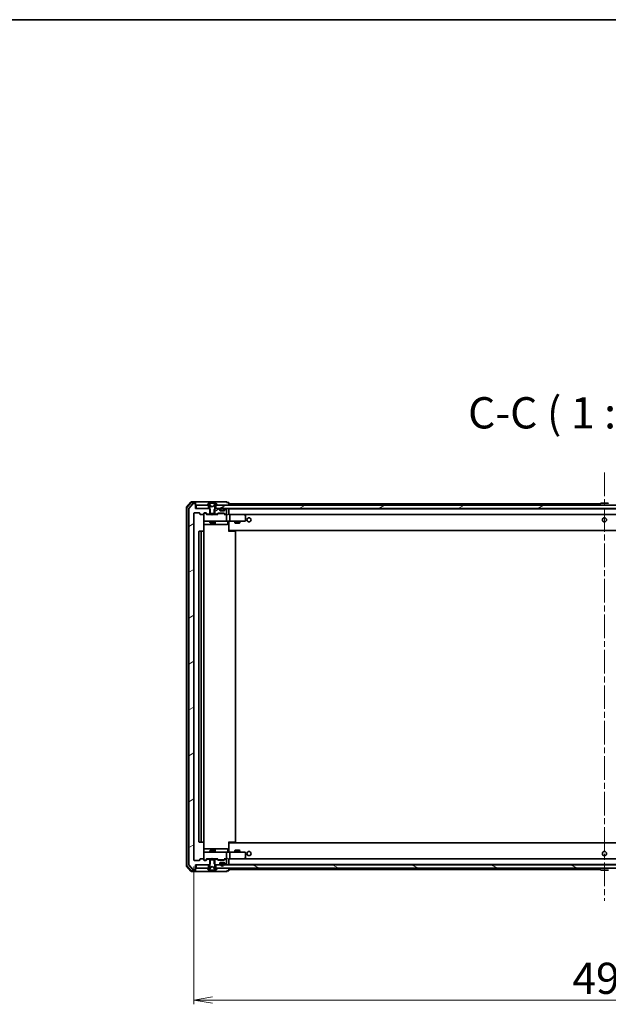
# Model space of a CAD drawing. Units: millimetres. Extents: x 36 to 11240, y 20 to 2128.
# Drawn here: x 3232 to 3585, y 1537 to 2128 of the extents above; entities that cross this region are included whole.
import ezdxf

# ---------------------------------------------------------------- set-up
doc = ezdxf.new("R2010")
doc.units = ezdxf.units.MM
doc.header["$LTSCALE"] = 2.5
doc.linetypes.add('CHAIN', pattern=[0.3543, 0.2362, -0.0295, 0.0591, -0.0295])
doc.layers.get('Defpoints').update_dxf_attribs({"lineweight": 25})
for name, color, linetype, lineweight in [('Border (ISO)', 7, 'Continuous', 35), ('Centerline (ISO)', 131, 'Continuous', 18), ('Dimension (ISO)', 7, 'Continuous', 18), ('Hatch (ISO)', 1, 'Continuous', 18), ('Symbol (ISO)', 7, 'Continuous', 18), ('Visible (ISO)', 7, 'Continuous', 35)]:
    doc.layers.add(name, color=color, linetype=linetype, lineweight=lineweight)
doc.styles.add('Note Text (TK)', font='MS PGothic.ttf')
doc.dimstyles.new('Default - Method 1b (TK)', dxfattribs={"dimscale": 2.5, "dimtxt": 2.5, "dimasz": 2.5, "dimexe": 1, "dimexo": 1.5, "dimgap": 1, "dimtad": 1, "dimdsep": 46, "dimtxsty": 'Note Text (TK)', "dimblk": 'OPEN', "dimcen": 0.09, "dimdle": 5, "dimclrd": 100, "dimclre": 100, "dimclrt": 7, "dimadec": 1, "dimazin": 1, "dimtfac": 1, "dimtmove": 0, "dimatfit": 3, "dimldrblk": 'OPEN', "dimfxl": 1, "dimtolj": 1, "dimlwd": -1, "dimlwe": -1, "dimarcsym": 0})
pattern_1 = [(30, (915, -40), (-11.90626, 20.62223), [])]

# ---------------------------------------------------------------- blocks, each defined once
blk = doc.blocks.new('Borders tk図枠')
at = {"layer": 'Border (ISO)'}
blk.add_line((14.5, 289), (405.5, 289), dxfattribs=at)
blk = doc.blocks.new('_Open')
at = {"color": 0, "linetype": 'ByBlock', "lineweight": -2}
for p, q in [((-1, 0.167), (0, 0)), ((-1, -0.167), (0, 0)), ((0, 0), (-1, 0))]:
    blk.add_line(p, q, dxfattribs=at)
blk = doc.blocks.new('*D42')
at = {"layer": 'Defpoints', "color": 0}
for p in [(3336.6, 1623.83), (3828.6, 1623.83), (3828.6, 1539.93)]:
    blk.add_point(p, dxfattribs=at)
at = {"layer": 'Dimension (ISO)', "color": 100}
for p, q in [((3336.6, 1620.08), (3336.6, 1537.43)), ((3828.6, 1620.08), (3828.6, 1537.43)), ((3347.85, 1539.93), (3817.35, 1539.93))]:
    blk.add_line(p, q, dxfattribs=at)
at = {"layer": 'Dimension (ISO)', "color": 100, "xscale": 11.25, "yscale": 11.25, "zscale": 11.25, "rotation": 180}
blk.add_blockref('_Open', (3336.6, 1539.93), dxfattribs=at)
at = {"layer": 'Dimension (ISO)', "color": 100, "xscale": 11.25, "yscale": 11.25, "zscale": 11.25}
blk.add_blockref('_Open', (3828.6, 1539.93), dxfattribs=at)
at = {"layer": 'Dimension (ISO)', "color": 7, "insert": (3563.39, 1553.02), "char_height": 6.25, "attachment_point": 4, "style": 'Note Text (TK)'}
blk.add_mtext('\\A1;\\fMS PGothic|b0|i0;{\\H18.6750;492}', dxfattribs=at)

msp = doc.modelspace()

# ---------------------------------------------------------------- hatches: boundary and pattern name
at = {"layer": 'Hatch (ISO)'}
h = msp.add_hatch(dxfattribs=at)
h.set_pattern_fill('ANSI31', color=256, scale=190.5, angle=-14.9999778, style=0)
h.set_pattern_definition(pattern_1)
edge = h.paths.add_edge_path()
edge.add_ellipse((3337.2961, 1837.228), major_axis=(0, 0.3), ratio=1, start_angle=270, end_angle=360)
edge.add_line((3337.2961, 1837.528), (3336.2366, 1837.528))
edge.add_ellipse((3336.2366, 1837.228), major_axis=(-0.3, 0), ratio=1, start_angle=270, end_angle=320.1944289)
edge.add_line((3336.0061, 1837.42), (3333.6656, 1834.6114))
edge.add_ellipse((3333.8961, 1834.4194), major_axis=(-0.1921, -0.2305), ratio=1, start_angle=270, end_angle=309.8055711)
edge.add_line((3333.5961, 1834.4194), (3333.5961, 1621.1366))
edge.add_ellipse((3333.8961, 1621.1366), major_axis=(0, -0.3), ratio=1, start_angle=270, end_angle=309.8055711)
edge.add_line((3333.6656, 1620.9446), (3336.0061, 1618.1359))
edge.add_ellipse((3336.2366, 1618.328), major_axis=(0.1921, -0.2305), ratio=1, start_angle=270, end_angle=320.1944289)
edge.add_line((3336.2366, 1618.028), (3337.2961, 1618.028))
edge.add_ellipse((3337.2961, 1618.328), major_axis=(0.3, 0), ratio=1, start_angle=270, end_angle=360)
edge.add_line((3337.5961, 1618.328), (3337.5961, 1621.028))
edge.add_line((3337.5961, 1621.028), (3345.8666, 1621.028))
edge.add_line((3345.8666, 1621.028), (3346.3666, 1621.528))
edge.add_line((3346.3666, 1621.528), (3346.3666, 1624.328))
edge.add_line((3346.3666, 1624.328), (3344.7704, 1624.328))
edge.add_ellipse((3344.7704, 1624.028), major_axis=(-0.3, 0), ratio=1, start_angle=270, end_angle=315)
edge.add_line((3344.5582, 1624.2401), (3343.934, 1623.6159))
edge.add_ellipse((3343.7218, 1623.828), major_axis=(-0.2121, -0.2121), ratio=1, start_angle=45, end_angle=90, ccw=False)
edge.add_line((3343.7218, 1623.528), (3342.8961, 1623.528))
edge.add_ellipse((3342.8961, 1623.828), major_axis=(-0.3, 0), ratio=1, start_angle=0, end_angle=90, ccw=False)
edge.add_line((3342.5961, 1623.828), (3342.5961, 1624.228))
edge.add_ellipse((3342.2961, 1624.228), major_axis=(0, 0.3), ratio=1, start_angle=270, end_angle=360)
edge.add_line((3342.2961, 1624.528), (3340.3961, 1624.528))
edge.add_ellipse((3340.3961, 1624.228), major_axis=(-0.3, 0), ratio=1, start_angle=270, end_angle=360)
edge.add_line((3340.0961, 1624.228), (3340.0961, 1623.828))
edge.add_ellipse((3339.7961, 1623.828), major_axis=(0, -0.3), ratio=1, start_angle=0, end_angle=90, ccw=False)
edge.add_line((3339.7961, 1623.528), (3336.8961, 1623.528))
edge.add_ellipse((3336.8961, 1623.828), major_axis=(-0.3, 0), ratio=1, start_angle=0, end_angle=90, ccw=False)
edge.add_line((3336.5961, 1623.828), (3336.5961, 1831.728))
edge.add_ellipse((3336.8961, 1831.728), major_axis=(0, 0.3), ratio=1, start_angle=0, end_angle=90, ccw=False)
edge.add_line((3336.8961, 1832.028), (3339.7961, 1832.028))
edge.add_ellipse((3339.7961, 1831.728), major_axis=(0.3, 0), ratio=1, start_angle=0, end_angle=90, ccw=False)
edge.add_line((3340.0961, 1831.728), (3340.0961, 1831.328))
edge.add_ellipse((3340.3961, 1831.328), major_axis=(0, -0.3), ratio=1, start_angle=270, end_angle=360)
edge.add_line((3340.3961, 1831.028), (3342.2961, 1831.028))
edge.add_ellipse((3342.2961, 1831.328), major_axis=(0.3, 0), ratio=1, start_angle=270, end_angle=360)
edge.add_line((3342.5961, 1831.328), (3342.5961, 1831.728))
edge.add_ellipse((3342.8961, 1831.728), major_axis=(0, 0.3), ratio=1, start_angle=0, end_angle=90, ccw=False)
edge.add_line((3342.8961, 1832.028), (3343.7218, 1832.028))
edge.add_ellipse((3343.7218, 1831.728), major_axis=(0.3, 0), ratio=1, start_angle=45, end_angle=90, ccw=False)
edge.add_line((3343.934, 1831.9401), (3344.5582, 1831.3159))
edge.add_ellipse((3344.7704, 1831.528), major_axis=(0.2121, -0.2121), ratio=1, start_angle=270, end_angle=315)
edge.add_line((3344.7704, 1831.228), (3346.3666, 1831.228))
edge.add_line((3346.3666, 1831.228), (3346.3666, 1834.028))
edge.add_line((3346.3666, 1834.028), (3345.8666, 1834.528))
edge.add_line((3345.8666, 1834.528), (3337.5961, 1834.528))
edge.add_line((3337.5961, 1834.528), (3337.5961, 1837.228))
h = msp.add_hatch(dxfattribs=at)
h.set_pattern_fill('ANSI31', color=256, scale=190.5, angle=-14.9999778, style=0)
h.set_pattern_definition(pattern_1)
h.paths.add_polyline_path([(3815.3461, 1834.528), (3815.3461, 1836.528), (3349.8461, 1836.528), (3349.8461, 1834.528)])
h = msp.add_hatch(dxfattribs=at)
h.set_pattern_fill('ANSI31', color=256, scale=190.5, angle=-14.9999778, style=0)
h.set_pattern_definition(pattern_1)
edge = h.paths.add_edge_path()
edge.add_ellipse((3351.7961, 1833.9037), major_axis=(0, 0.3), ratio=1, start_angle=270, end_angle=315)
edge.add_line((3352.0082, 1834.1159), (3351.684, 1834.4401))
edge.add_ellipse((3351.4718, 1834.228), major_axis=(-0.2121, 0.2121), ratio=1, start_angle=270, end_angle=315)
edge.add_line((3351.4718, 1834.528), (3349.3256, 1834.528))
edge.add_line((3349.3256, 1834.528), (3348.8256, 1834.028))
edge.add_line((3348.8256, 1834.028), (3348.8256, 1831.228))
edge.add_line((3348.8256, 1831.228), (3350.4218, 1831.228))
edge.add_ellipse((3350.4218, 1831.528), major_axis=(0.3, 0), ratio=1, start_angle=270, end_angle=315)
edge.add_line((3350.634, 1831.3159), (3350.9582, 1831.6401))
edge.add_ellipse((3351.1704, 1831.428), major_axis=(0.2121, 0.2121), ratio=1, start_angle=45, end_angle=90, ccw=False)
edge.add_line((3351.1704, 1831.728), (3354.6718, 1831.728))
edge.add_ellipse((3354.6718, 1831.428), major_axis=(0.3, 0), ratio=1, start_angle=45, end_angle=90, ccw=False)
edge.add_line((3354.884, 1831.6401), (3355.2082, 1831.3159))
edge.add_ellipse((3355.4204, 1831.528), major_axis=(0.2121, -0.2121), ratio=1, start_angle=270, end_angle=315)
edge.add_line((3355.4204, 1831.228), (3355.7961, 1831.228))
edge.add_ellipse((3355.7961, 1831.528), major_axis=(0.3, 0), ratio=1, start_angle=270, end_angle=360)
edge.add_line((3356.0961, 1831.528), (3356.0961, 1834.228))
edge.add_ellipse((3355.7961, 1834.228), major_axis=(0, 0.3), ratio=1, start_angle=270, end_angle=360)
edge.add_line((3355.7961, 1834.528), (3355.7204, 1834.528))
edge.add_ellipse((3355.7204, 1834.228), major_axis=(-0.3, 0), ratio=1, start_angle=270, end_angle=315)
edge.add_line((3355.5082, 1834.4401), (3355.184, 1834.1159))
edge.add_ellipse((3355.3961, 1833.9037), major_axis=(-0.2121, -0.2121), ratio=1, start_angle=270, end_angle=315)
edge.add_line((3355.0961, 1833.9037), (3355.0961, 1833.528))
edge.add_ellipse((3354.7961, 1833.528), major_axis=(0, -0.3), ratio=1, start_angle=0, end_angle=90, ccw=False)
edge.add_line((3354.7961, 1833.228), (3352.3961, 1833.228))
edge.add_ellipse((3352.3961, 1833.528), major_axis=(-0.3, 0), ratio=1, start_angle=0, end_angle=90, ccw=False)
edge.add_line((3352.0961, 1833.528), (3352.0961, 1833.9037))
h = msp.add_hatch(dxfattribs=at)
h.set_pattern_fill('ANSI31', color=256, scale=190.5, angle=105.0002455, style=0)
h.set_pattern_definition([(150.00025, (915, -40), (-11.90616, -20.62228), [])])
h.paths.add_polyline_path([(3815.3461, 1619.028), (3815.3461, 1621.028), (3349.8461, 1621.028), (3349.8461, 1619.028)])

# ---------------------------------------------------------------- linework, layer by layer
at = {"layer": 'Centerline (ISO)', "linetype": 'CHAIN', "ltscale": 23.990969}
msp.add_line((3582.5961, 1856.078), (3582.5961, 1599.478), dxfattribs=at)
at = {"layer": 'Visible (ISO)'}
for p, q in [((3334.8062, 1838.4221), (3332.1673, 1835.312)), ((3334.9451, 1838.1221), (3332.4673, 1835.2018)), ((3336.0061, 1837.42), (3333.6656, 1834.6114)), ((3337.2961, 1838.528), (3335.035, 1838.528)), ((3337.2961, 1838.228), (3335.1739, 1838.228)), ((3337.2961, 1837.528), (3336.2366, 1837.528)), ((3352.5961, 1838.528), (3337.2961, 1838.528)), ((3337.5961, 1838.228), (3337.5961, 1837.928)), ((3337.5961, 1837.228), (3337.5961, 1837.928)), ((3337.5961, 1834.528), (3337.5961, 1837.228)), ((3337.8961, 1836.528), (3337.8961, 1834.528)), ((3345.3461, 1836.528), (3337.8961, 1836.528)), ((3344.6961, 1836.6687), (3344.6961, 1836.628)), ((3345.2869, 1837.637), (3344.7284, 1836.7777)), ((3344.7961, 1836.528), (3345.5961, 1836.528)), ((3345.3461, 1834.528), (3345.3461, 1836.528)), ((3345.536, 1837.728), (3345.4546, 1837.728)), ((3345.5734, 1837.728), (3345.536, 1837.728)), ((3346.3529, 1837.728), (3345.5734, 1837.728)), ((3345.5961, 1836.528), (3346.0961, 1835.728)), ((3346.6273, 1836.1537), (3345.9839, 1837.4502)), ((3346.0961, 1835.728), (3346.0961, 1831.528)), ((3346.3529, 1837.728), (3347.192, 1837.728)), ((3347.5961, 1835.628), (3346.6486, 1836.1318)), ((3347.2056, 1837.728), (3347.192, 1837.728)), ((3347.9865, 1837.728), (3347.2056, 1837.728)), ((3348.5436, 1836.1318), (3347.5961, 1835.628)), ((3348.0001, 1837.728), (3347.9865, 1837.728)), ((3348.0001, 1837.728), (3348.8393, 1837.728)), ((3349.2083, 1837.4502), (3348.5649, 1836.1537)), ((3349.6188, 1837.728), (3348.8393, 1837.728)), ((3349.0961, 1835.728), (3349.5961, 1836.528)), ((3349.0961, 1831.528), (3349.0961, 1835.728)), ((3349.5961, 1836.528), (3350.3961, 1836.528)), ((3349.6562, 1837.728), (3349.6188, 1837.728)), ((3349.7376, 1837.728), (3349.6562, 1837.728)), ((3815.3461, 1836.528), (3349.8461, 1836.528)), ((3349.8461, 1836.528), (3349.8461, 1834.528)), ((3350.4638, 1836.7777), (3349.9052, 1837.637)), ((3350.4961, 1836.628), (3350.4961, 1836.6687)), ((3356.2961, 1838.528), (3352.5961, 1838.528)), ((3357.2961, 1838.228), (3356.5961, 1838.228)), ((3357.5961, 1837.328), (3357.5961, 1837.928)), ((3357.5961, 1837.028), (3357.5961, 1837.328)), ((3580.0861, 1837.328), (3357.5961, 1837.328)), ((3357.5961, 1836.528), (3357.5961, 1837.028)), ((3579.6961, 1836.628), (3579.6961, 1836.6687)), ((3580.2869, 1837.637), (3579.7284, 1836.7777)), ((3584.7376, 1837.728), (3580.4546, 1837.728)), ((3332.0961, 1835.1179), (3332.0961, 1620.4381)), ((3332.3961, 1835.0077), (3332.3961, 1620.5482)), ((3333.5961, 1834.4194), (3333.5961, 1621.1366)), ((3336.5961, 1623.828), (3336.5961, 1831.728)), ((3336.8961, 1832.028), (3339.7961, 1832.028)), ((3345.8666, 1834.528), (3337.5961, 1834.528)), ((3337.8961, 1834.528), (3345.3461, 1834.528)), ((3340.0961, 1831.728), (3340.0961, 1831.328)), ((3340.3961, 1831.028), (3342.2961, 1831.028)), ((3342.5961, 1831.328), (3342.5961, 1831.728)), ((3342.5961, 1831.328), (3342.5961, 1827.328)), ((3342.8961, 1832.028), (3343.7218, 1832.028)), ((3343.3853, 1831.828), (3342.8961, 1831.828)), ((3343.5218, 1831.828), (3343.3853, 1831.828)), ((3343.734, 1831.7401), (3344.4461, 1831.028)), ((3343.934, 1831.9401), (3344.5582, 1831.3159)), ((3347.0961, 1831.028), (3344.27, 1831.028)), ((3344.7704, 1831.228), (3346.3666, 1831.228)), ((3346.3666, 1834.028), (3345.8666, 1834.528)), ((3346.0961, 1834.528), (3345.8666, 1834.528)), ((3346.0961, 1831.528), (3349.0961, 1831.528)), ((3346.0961, 1831.228), (3346.0961, 1831.028)), ((3346.3666, 1831.228), (3346.3666, 1834.028)), ((3348.8256, 1831.228), (3346.3666, 1831.228)), ((3347.1561, 1830.968), (3347.0961, 1831.028)), ((3347.5961, 1830.528), (3347.1561, 1830.968)), ((3347.5961, 1830.528), (3348.0361, 1830.968)), ((3348.0961, 1831.028), (3348.0361, 1830.968)), ((3350.9222, 1831.028), (3348.0961, 1831.028)), ((3349.3256, 1834.528), (3348.8256, 1834.028)), ((3348.8256, 1834.028), (3348.8256, 1831.228)), ((3348.8256, 1831.228), (3350.4218, 1831.228)), ((3349.3256, 1834.528), (3349.0961, 1834.528)), ((3349.0961, 1831.228), (3349.0961, 1831.028)), ((3351.4718, 1834.528), (3349.3256, 1834.528)), ((3349.8461, 1834.528), (3815.3461, 1834.528)), ((3350.634, 1831.3159), (3350.9582, 1831.6401)), ((3350.7461, 1831.028), (3351.1582, 1831.4401)), ((3351.1704, 1831.728), (3354.6718, 1831.728)), ((3351.5138, 1831.528), (3351.3704, 1831.528)), ((3354.3284, 1831.528), (3351.5138, 1831.528)), ((3352.0082, 1834.1159), (3351.684, 1834.4401)), ((3352.0961, 1833.528), (3352.0961, 1833.9037)), ((3354.7961, 1833.228), (3352.3961, 1833.228)), ((3352.5961, 1834.248), (3352.5961, 1833.748)), ((3352.7961, 1833.748), (3352.7961, 1834.248)), ((3352.7961, 1834.248), (3352.7961, 1833.748)), ((3354.0961, 1833.448), (3353.0961, 1833.448)), ((3353.0961, 1833.448), (3354.0961, 1833.448)), ((3353.0961, 1833.248), (3354.0961, 1833.248)), ((3353.1461, 1833.248), (3353.1461, 1833.228)), ((3354.0461, 1833.248), (3353.1461, 1833.248)), ((3353.1461, 1833.228), (3354.0461, 1833.228)), ((3354.0461, 1833.228), (3354.0461, 1833.248)), ((3354.4718, 1831.528), (3354.3284, 1831.528)), ((3354.3961, 1834.248), (3354.3961, 1833.748)), ((3354.3961, 1833.748), (3354.3961, 1834.248)), ((3354.5961, 1833.748), (3354.5961, 1834.248)), ((3354.684, 1831.4401), (3355.0961, 1831.028)), ((3354.884, 1831.6401), (3355.2082, 1831.3159)), ((3355.7961, 1831.028), (3354.92, 1831.028)), ((3355.0961, 1833.9037), (3355.0961, 1833.528)), ((3355.5082, 1834.4401), (3355.184, 1834.1159)), ((3355.4204, 1831.228), (3355.7961, 1831.228)), ((3355.7961, 1834.528), (3355.7204, 1834.528)), ((3356.1718, 1831.028), (3355.7961, 1831.028)), ((3356.0961, 1831.528), (3356.0961, 1834.228)), ((3356.0961, 1827.328), (3356.0961, 1830.728)), ((3357.5961, 1834.228), (3357.5961, 1834.328)), ((3807.5961, 1834.328), (3357.5961, 1834.328)), ((3357.5961, 1830.9401), (3357.5961, 1834.228)), ((3357.9718, 1831.028), (3357.5961, 1831.028)), ((3366.5628, 1831.028), (3357.9718, 1831.028)), ((3357.9718, 1831.028), (3807.2204, 1831.028)), ((3358.0961, 1830.728), (3358.0961, 1827.328)), ((3366.5327, 1830.728), (3366.6883, 1830.8836)), ((3366.7428, 1830.968), (3366.6628, 1831.028)), ((3367.4761, 1830.418), (3366.7428, 1830.968)), ((3367.5961, 1827.328), (3367.5961, 1830.178)), ((3342.5063, 1820.9421), (3342.5063, 1826.528)), ((3342.5063, 1825.028), (3348.919, 1825.028)), ((3342.5961, 1827.328), (3342.5961, 1827.3047)), ((3342.8961, 1827.028), (3343.7815, 1827.028)), ((3343.7815, 1827.028), (3354.9779, 1827.028)), ((3346.0961, 1827.028), (3346.0961, 1826.178)), ((3346.0961, 1826.178), (3349.0961, 1826.178)), ((3346.4028, 1826.0246), (3346.0961, 1826.178)), ((3348.7894, 1826.0246), (3346.4028, 1826.0246)), ((3348.7894, 1826.0246), (3349.0961, 1826.178)), ((3348.919, 1825.028), (3349.0906, 1825.028)), ((3349.0906, 1825.028), (3352.7651, 1825.028)), ((3349.0961, 1827.028), (3349.0961, 1826.178)), ((3349.3906, 1825.328), (3349.3906, 1826.728)), ((3352.7651, 1825.028), (3356.6948, 1825.028)), ((3354.9779, 1827.028), (3355.7961, 1827.028)), ((3357.9718, 1827.028), (3355.7961, 1827.028)), ((3356.9948, 1826.728), (3356.9948, 1825.328)), ((3357.5961, 1827.0203), (3357.5961, 1826.803)), ((3357.5961, 1821.628), (3357.5961, 1826.803)), ((3357.9718, 1827.028), (3366.5327, 1827.028)), ((3361.0961, 1827.028), (3361.0961, 1825.978)), ((3361.0961, 1825.978), (3364.0961, 1825.978)), ((3361.4028, 1825.8246), (3361.0961, 1825.978)), ((3363.7894, 1825.8246), (3361.4028, 1825.8246)), ((3363.7894, 1825.8246), (3364.0961, 1825.978)), ((3364.0961, 1827.028), (3364.0961, 1825.978)), ((3366.5327, 1827.028), (3367.2961, 1827.028)), ((3339.5961, 1820.728), (3339.5961, 1634.828)), ((3341.1961, 1821.028), (3339.8961, 1821.028)), ((3340.8961, 1820.728), (3340.8961, 1634.828)), ((3341.389, 1821.028), (3341.1961, 1821.028)), ((3341.389, 1821.028), (3341.5304, 1821.028)), ((3342.2375, 1821.028), (3341.5304, 1821.028)), ((3342.2375, 1821.028), (3342.2961, 1821.028)), ((3342.5961, 1634.828), (3342.5961, 1820.728)), ((3357.5961, 1821.4139), (3357.5961, 1821.628)), ((3357.5961, 1821.4139), (3357.5961, 1820.728)), ((3357.5961, 1821.328), (3807.5961, 1821.328)), ((3357.5961, 1821.028), (3358.0103, 1821.028)), ((3357.8461, 1821.328), (3357.8461, 1821.028)), ((3360.389, 1821.028), (3358.0103, 1821.028)), ((3360.389, 1821.028), (3360.5304, 1821.028)), ((3361.2375, 1821.028), (3360.5304, 1821.028)), ((3361.2375, 1821.028), (3361.2961, 1821.028)), ((3361.5961, 1634.828), (3361.5961, 1820.728)), ((3339.8961, 1634.528), (3341.1961, 1634.528)), ((3341.1961, 1634.528), (3341.389, 1634.528)), ((3341.5304, 1634.528), (3341.389, 1634.528)), ((3341.5304, 1634.528), (3342.2375, 1634.528)), ((3342.2961, 1634.528), (3342.2375, 1634.528)), ((3342.5063, 1629.028), (3342.5063, 1634.6139)), ((3357.5961, 1634.828), (3357.5961, 1634.1421)), ((3358.0103, 1634.528), (3357.5961, 1634.528)), ((3357.8461, 1634.528), (3357.8461, 1634.228)), ((3358.0103, 1634.528), (3360.389, 1634.528)), ((3360.5304, 1634.528), (3360.389, 1634.528)), ((3360.5304, 1634.528), (3361.2375, 1634.528)), ((3361.2961, 1634.528), (3361.2375, 1634.528)), ((3348.919, 1630.528), (3342.5063, 1630.528)), ((3346.4028, 1629.5314), (3346.0961, 1629.378)), ((3349.0961, 1629.378), (3346.0961, 1629.378)), ((3346.0961, 1628.528), (3346.0961, 1629.378)), ((3346.4028, 1629.5314), (3348.7894, 1629.5314)), ((3348.7894, 1629.5314), (3349.0961, 1629.378)), ((3349.0906, 1630.528), (3348.919, 1630.528)), ((3352.7651, 1630.528), (3349.0906, 1630.528)), ((3349.0961, 1628.528), (3349.0961, 1629.378)), ((3349.3906, 1628.828), (3349.3906, 1630.228)), ((3356.6948, 1630.528), (3352.7651, 1630.528)), ((3356.9948, 1628.828), (3356.9948, 1630.228)), ((3807.5961, 1634.228), (3357.5961, 1634.228)), ((3357.5961, 1633.928), (3357.5961, 1634.1421)), ((3357.5961, 1628.753), (3357.5961, 1633.928)), ((3357.5961, 1628.753), (3357.5961, 1628.5357)), ((3361.4028, 1629.7314), (3361.0961, 1629.578)), ((3364.0961, 1629.578), (3361.0961, 1629.578)), ((3361.0961, 1628.528), (3361.0961, 1629.578)), ((3361.4028, 1629.7314), (3363.7894, 1629.7314)), ((3363.7894, 1629.7314), (3364.0961, 1629.578)), ((3364.0961, 1628.528), (3364.0961, 1629.578)), ((3339.7961, 1623.528), (3336.8961, 1623.528)), ((3340.0961, 1624.228), (3340.0961, 1623.828)), ((3342.2961, 1624.528), (3340.3961, 1624.528)), ((3342.5961, 1628.2513), (3342.5961, 1628.228)), ((3342.5961, 1628.228), (3342.5961, 1624.228)), ((3342.5961, 1623.828), (3342.5961, 1624.228)), ((3343.7815, 1628.528), (3342.8961, 1628.528)), ((3342.8961, 1623.728), (3343.3853, 1623.728)), ((3343.7218, 1623.528), (3342.8961, 1623.528)), ((3343.3853, 1623.728), (3343.5218, 1623.728)), ((3343.734, 1623.8159), (3344.4461, 1624.528)), ((3354.9779, 1628.528), (3343.7815, 1628.528)), ((3344.5582, 1624.2401), (3343.934, 1623.6159)), ((3344.27, 1624.528), (3347.0961, 1624.528)), ((3346.3666, 1624.328), (3344.7704, 1624.328)), ((3346.0961, 1624.328), (3346.0961, 1624.528)), ((3349.0961, 1624.028), (3346.0961, 1624.028)), ((3346.0961, 1624.028), (3346.0961, 1619.828)), ((3346.3666, 1621.528), (3346.3666, 1624.328)), ((3346.3666, 1624.328), (3348.8256, 1624.328)), ((3347.0961, 1624.528), (3347.1561, 1624.588)), ((3347.5961, 1625.028), (3347.1561, 1624.588)), ((3347.5961, 1625.028), (3348.0361, 1624.588)), ((3348.0361, 1624.588), (3348.0961, 1624.528)), ((3348.0961, 1624.528), (3350.9222, 1624.528)), ((3350.4218, 1624.328), (3348.8256, 1624.328)), ((3348.8256, 1624.328), (3348.8256, 1621.528)), ((3349.0961, 1624.328), (3349.0961, 1624.528)), ((3349.0961, 1619.828), (3349.0961, 1624.028)), ((3350.9582, 1623.9159), (3350.634, 1624.2401)), ((3350.7461, 1624.528), (3351.1582, 1624.1159)), ((3354.6718, 1623.828), (3351.1704, 1623.828)), ((3351.3704, 1624.028), (3351.5138, 1624.028)), ((3351.5138, 1624.028), (3354.3284, 1624.028)), ((3354.3284, 1624.028), (3354.4718, 1624.028)), ((3355.0961, 1624.528), (3354.684, 1624.1159)), ((3355.2082, 1624.2401), (3354.884, 1623.9159)), ((3354.92, 1624.528), (3355.7961, 1624.528)), ((3355.7961, 1628.528), (3354.9779, 1628.528)), ((3355.7961, 1624.328), (3355.4204, 1624.328)), ((3355.7961, 1628.528), (3357.9718, 1628.528)), ((3355.7961, 1624.528), (3356.1718, 1624.528)), ((3356.0961, 1624.828), (3356.0961, 1628.228)), ((3356.0961, 1621.328), (3356.0961, 1624.028)), ((3357.5961, 1621.328), (3357.5961, 1624.6159)), ((3357.5961, 1624.528), (3357.9718, 1624.528)), ((3366.5327, 1628.528), (3357.9718, 1628.528)), ((3357.9718, 1624.528), (3366.5628, 1624.528)), ((3807.2204, 1624.528), (3357.9718, 1624.528)), ((3358.0961, 1628.228), (3358.0961, 1624.828)), ((3367.2961, 1628.528), (3366.5327, 1628.528)), ((3366.5327, 1624.828), (3366.6883, 1624.6724)), ((3366.6628, 1624.528), (3366.7428, 1624.588)), ((3366.7428, 1624.588), (3367.4761, 1625.138)), ((3367.5961, 1625.378), (3367.5961, 1628.228)), ((3332.1673, 1620.244), (3334.8062, 1617.1339)), ((3332.4673, 1620.3541), (3334.9451, 1617.4339)), ((3333.6656, 1620.9446), (3336.0061, 1618.1359)), ((3335.035, 1617.028), (3337.2961, 1617.028)), ((3335.1739, 1617.328), (3337.2961, 1617.328)), ((3336.2366, 1618.028), (3337.2961, 1618.028)), ((3337.2961, 1617.028), (3352.5961, 1617.028)), ((3337.5961, 1618.328), (3337.5961, 1621.028)), ((3337.5961, 1621.028), (3345.8666, 1621.028)), ((3337.5961, 1617.628), (3337.5961, 1618.328)), ((3337.5961, 1617.628), (3337.5961, 1617.328)), ((3337.8961, 1621.028), (3337.8961, 1619.028)), ((3345.3461, 1621.028), (3337.8961, 1621.028)), ((3337.8961, 1619.028), (3345.3461, 1619.028)), ((3344.6961, 1618.928), (3344.6961, 1618.8873)), ((3344.7284, 1618.7783), (3345.2869, 1617.919)), ((3345.5961, 1619.028), (3344.7961, 1619.028)), ((3345.3461, 1619.028), (3345.3461, 1621.028)), ((3345.4546, 1617.828), (3345.536, 1617.828)), ((3345.536, 1617.828), (3345.5734, 1617.828)), ((3345.5734, 1617.828), (3346.3529, 1617.828)), ((3346.0961, 1619.828), (3345.5961, 1619.028)), ((3345.8666, 1621.028), (3346.3666, 1621.528)), ((3345.8666, 1621.028), (3346.0961, 1621.028)), ((3345.9839, 1618.1057), (3346.6273, 1619.4023)), ((3347.192, 1617.828), (3346.3529, 1617.828)), ((3346.6486, 1619.4242), (3347.5961, 1619.928)), ((3347.192, 1617.828), (3347.2056, 1617.828)), ((3347.2056, 1617.828), (3347.9865, 1617.828)), ((3347.5961, 1619.928), (3348.5436, 1619.4242)), ((3347.9865, 1617.828), (3348.0001, 1617.828)), ((3348.8393, 1617.828), (3348.0001, 1617.828)), ((3348.5649, 1619.4023), (3349.2083, 1618.1057)), ((3348.8256, 1621.528), (3349.3256, 1621.028)), ((3348.8393, 1617.828), (3349.6188, 1617.828)), ((3349.0961, 1621.028), (3349.3256, 1621.028)), ((3349.5961, 1619.028), (3349.0961, 1619.828)), ((3349.3256, 1621.028), (3351.4718, 1621.028)), ((3350.3961, 1619.028), (3349.5961, 1619.028)), ((3349.6188, 1617.828), (3349.6562, 1617.828)), ((3349.6562, 1617.828), (3349.7376, 1617.828)), ((3815.3461, 1621.028), (3349.8461, 1621.028)), ((3349.8461, 1621.028), (3349.8461, 1619.028)), ((3349.8461, 1619.028), (3815.3461, 1619.028)), ((3349.9052, 1617.919), (3350.4638, 1618.7783)), ((3350.4961, 1618.8873), (3350.4961, 1618.928)), ((3351.684, 1621.1159), (3352.0082, 1621.4401)), ((3352.0961, 1621.6523), (3352.0961, 1622.028)), ((3352.3961, 1622.328), (3354.7961, 1622.328)), ((3352.5961, 1621.808), (3352.5961, 1621.308)), ((3352.5961, 1617.028), (3356.2961, 1617.028)), ((3352.7961, 1621.308), (3352.7961, 1621.808)), ((3352.7961, 1621.808), (3352.7961, 1621.308)), ((3354.0961, 1622.308), (3353.0961, 1622.308)), ((3353.0961, 1622.108), (3354.0961, 1622.108)), ((3354.0961, 1622.108), (3353.0961, 1622.108)), ((3353.1461, 1622.328), (3353.1461, 1622.308)), ((3354.0461, 1622.328), (3353.1461, 1622.328)), ((3353.1461, 1622.308), (3354.0461, 1622.308)), ((3354.0461, 1622.308), (3354.0461, 1622.328)), ((3354.3961, 1621.808), (3354.3961, 1621.308)), ((3354.3961, 1621.308), (3354.3961, 1621.808)), ((3354.5961, 1621.308), (3354.5961, 1621.808)), ((3355.0961, 1622.028), (3355.0961, 1621.6523)), ((3355.184, 1621.4401), (3355.5082, 1621.1159)), ((3355.7204, 1621.028), (3355.7961, 1621.028)), ((3356.5961, 1617.328), (3357.2961, 1617.328)), ((3357.5961, 1621.228), (3357.5961, 1621.328)), ((3357.5961, 1621.228), (3807.5961, 1621.228)), ((3357.5961, 1618.528), (3357.5961, 1619.028)), ((3357.5961, 1618.228), (3357.5961, 1618.528)), ((3357.5961, 1617.628), (3357.5961, 1618.228)), ((3357.5961, 1618.228), (3580.0861, 1618.228)), ((3579.6961, 1618.928), (3579.6961, 1618.8873)), ((3580.2869, 1617.919), (3579.7284, 1618.7783)), ((3580.4546, 1617.828), (3584.7376, 1617.828))]:
    msp.add_line(p, q, dxfattribs=at)
for centre in [(3369.5961, 1827.778), (3582.5961, 1827.778), (3369.5961, 1627.778), (3582.5961, 1627.778)]:
    msp.add_circle(centre, 1.25, dxfattribs=at)
for centre, radius, start, end in [((3332.3961, 1835.1179), 0.3, 139.6858998, 180), ((3332.6961, 1835.0077), 0.3, 139.6858998, 180), ((3335.035, 1838.228), 0.3, 90, 139.6858998), ((3335.1739, 1837.928), 0.3, 90, 139.6858998), ((3336.2366, 1837.228), 0.3, 90, 140.1944289), ((3337.2961, 1838.228), 0.3, 0, 90), ((3337.2961, 1837.928), 0.3, 0, 90), ((3337.2961, 1837.228), 0.3, 0, 90), ((3344.8961, 1836.6687), 0.2, 146.9761324, 180), ((3344.7961, 1836.628), 0.1, 180, 270), ((3345.4546, 1837.528), 0.2, 90, 146.9761324), ((3345.536, 1837.228), 0.5, 26.3917032, 90), ((3346.6721, 1836.1759), 0.05, 206.3917032, 242), ((3348.5201, 1836.1759), 0.05, 298, 333.6082968), ((3349.6562, 1837.228), 0.5, 90, 153.6082968), ((3349.7376, 1837.528), 0.2, 33.0238676, 90), ((3350.3961, 1836.628), 0.1, 270, 0), ((3350.2961, 1836.6687), 0.2, 0, 33.0238676), ((3353.5961, 1834.248), 1, 0, 180), ((3356.2961, 1838.228), 0.3, 0, 90), ((3356.2961, 1838.228), 0.3, 270, 0), ((3357.2961, 1837.928), 0.3, 0, 90), ((3579.8961, 1836.6687), 0.2, 146.9761324, 180), ((3579.7961, 1836.628), 0.1, 180, 270), ((3580.4546, 1837.528), 0.2, 90, 146.9761324), ((3584.7376, 1837.528), 0.2, 33.0238676, 90), ((3333.8961, 1834.4194), 0.3, 140.1944289, 180), ((3336.8961, 1831.728), 0.3, 90, 180), ((3339.7961, 1831.728), 0.3, 0, 90), ((3340.3961, 1831.328), 0.3, 180, 270), ((3342.2961, 1831.328), 0.3, 270, 0), ((3342.8961, 1831.728), 0.3, 90, 180), ((3342.8961, 1831.528), 0.3, 90, 180), ((3343.7218, 1831.728), 0.3, 45, 90), ((3344.7704, 1831.528), 0.3, 225, 270), ((3350.4218, 1831.528), 0.3, 270, 315), ((3351.1704, 1831.428), 0.3, 90, 135), ((3351.4718, 1834.228), 0.3, 45, 90), ((3351.7961, 1833.9037), 0.3, 0, 45), ((3352.3961, 1833.528), 0.3, 180, 270), ((3353.0961, 1833.748), 0.5, 180, 270), ((3353.5961, 1834.248), 0.8, 0, 180), ((3353.5961, 1834.248), 0.8, 0, 180), ((3353.0961, 1833.748), 0.3, 180, 270), ((3353.0961, 1833.748), 0.3, 180, 270), ((3354.0961, 1833.748), 0.3, 270, 0), ((3354.0961, 1833.748), 0.5, 270, 0), ((3354.0961, 1833.748), 0.3, 270, 0), ((3354.6718, 1831.428), 0.3, 45, 90), ((3354.7961, 1833.528), 0.3, 270, 0), ((3355.3961, 1833.9037), 0.3, 135, 180), ((3355.4204, 1831.528), 0.3, 225, 270), ((3355.7204, 1834.228), 0.3, 90, 135), ((3355.7961, 1834.228), 0.3, 0, 90), ((3355.7961, 1831.528), 0.3, 270, 0), ((3355.7961, 1830.728), 0.3, 66.5620158, 90), ((3355.7961, 1830.728), 0.3, 0, 31.2444547), ((3357.2961, 1834.228), 0.3, 0, 90), ((3366.5628, 1830.728), 0.3, 66.5620044, 90), ((3366.5628, 1830.728), 0.3, 53.1301024, 66.5620213), ((3367.2961, 1830.178), 0.3, 0, 53.1301024), ((3342.8961, 1827.328), 0.3, 180, 270), ((3342.8961, 1827.3026), 0.3, 180, 284.4775122), ((3343.0961, 1826.528), 0.5, 90, 104.4775122), ((3349.0906, 1825.328), 0.3, 270, 0), ((3349.6906, 1826.728), 0.3, 90, 180), ((3355.7961, 1827.328), 0.3, 270, 0), ((3356.6948, 1825.328), 0.3, 270, 0), ((3357.2948, 1826.728), 0.3, 90, 180), ((3367.2961, 1827.328), 0.3, 270, 0), ((3339.8961, 1820.728), 0.3, 90, 180), ((3341.1961, 1820.728), 0.3, 90, 180), ((3342.2961, 1820.728), 0.3, 0, 90), ((3361.2961, 1820.728), 0.3, 0, 90), ((3339.8961, 1634.828), 0.3, 180, 270), ((3341.1961, 1634.828), 0.3, 180, 270), ((3342.2961, 1634.828), 0.3, 270, 0), ((3361.2961, 1634.828), 0.3, 270, 0), ((3349.0906, 1630.228), 0.3, 0, 90), ((3349.6906, 1628.828), 0.3, 180, 270), ((3356.6948, 1630.228), 0.3, 0, 90), ((3357.2948, 1628.828), 0.3, 180, 270), ((3336.8961, 1623.828), 0.3, 180, 270), ((3339.7961, 1623.828), 0.3, 270, 0), ((3340.3961, 1624.228), 0.3, 90, 180), ((3342.2961, 1624.228), 0.3, 0, 90), ((3342.8961, 1628.2534), 0.3, 75.5224878, 180), ((3342.8961, 1628.228), 0.3, 90, 180), ((3342.8961, 1624.028), 0.3, 180, 270), ((3342.8961, 1623.828), 0.3, 180, 270), ((3343.0961, 1629.028), 0.5, 255.5224878, 270), ((3343.7218, 1623.828), 0.3, 270, 315), ((3344.7704, 1624.028), 0.3, 90, 135), ((3350.4218, 1624.028), 0.3, 45, 90), ((3351.1704, 1624.128), 0.3, 225, 270), ((3354.6718, 1624.128), 0.3, 270, 315), ((3355.4204, 1624.028), 0.3, 90, 135), ((3355.7961, 1628.228), 0.3, 0, 90), ((3355.7961, 1624.828), 0.3, 270, 293.4379956), ((3355.7961, 1624.028), 0.3, 0, 90), ((3355.7961, 1624.828), 0.3, 328.7555453, 0), ((3366.5628, 1624.828), 0.3, 270, 293.4379842), ((3366.5628, 1624.828), 0.3, 293.4379842, 306.8698976), ((3367.2961, 1628.228), 0.3, 0, 90), ((3367.2961, 1625.378), 0.3, 306.8698976, 0), ((3332.3961, 1620.4381), 0.3, 180, 220.3141002), ((3332.6961, 1620.5482), 0.3, 180, 220.3141002), ((3333.8961, 1621.1366), 0.3, 180, 219.8055711), ((3335.035, 1617.328), 0.3, 220.3141002, 270), ((3335.1739, 1617.628), 0.3, 220.3141002, 270), ((3336.2366, 1618.328), 0.3, 219.8055711, 270), ((3337.2961, 1618.328), 0.3, 270, 0), ((3337.2961, 1617.628), 0.3, 270, 0), ((3337.2961, 1617.328), 0.3, 270, 0), ((3344.7961, 1618.928), 0.1, 90, 180), ((3344.8961, 1618.8873), 0.2, 180, 213.0238676), ((3345.4546, 1618.028), 0.2, 213.0238676, 270), ((3345.536, 1618.328), 0.5, 270, 333.6082968), ((3346.6721, 1619.3801), 0.05, 118, 153.6082968), ((3348.5201, 1619.3801), 0.05, 26.3917032, 62), ((3349.6562, 1618.328), 0.5, 206.3917032, 270), ((3349.7376, 1618.028), 0.2, 270, 326.9761324), ((3350.3961, 1618.928), 0.1, 0, 90), ((3350.2961, 1618.8873), 0.2, 326.9761324, 0), ((3351.4718, 1621.328), 0.3, 270, 315), ((3351.7961, 1621.6523), 0.3, 315, 0), ((3352.3961, 1622.028), 0.3, 90, 180), ((3353.0961, 1621.808), 0.5, 90, 180), ((3353.5961, 1621.308), 1, 180, 0), ((3353.0961, 1621.808), 0.3, 90, 180), ((3353.0961, 1621.808), 0.3, 90, 180), ((3353.5961, 1621.308), 0.8, 180, 0), ((3353.5961, 1621.308), 0.8, 180, 0), ((3354.0961, 1621.808), 0.5, 0, 90), ((3354.0961, 1621.808), 0.3, 0, 90), ((3354.0961, 1621.808), 0.3, 0, 90), ((3354.7961, 1622.028), 0.3, 0, 90), ((3355.3961, 1621.6523), 0.3, 180, 225), ((3355.7204, 1621.328), 0.3, 225, 270), ((3355.7961, 1621.328), 0.3, 270, 0), ((3356.2961, 1617.328), 0.3, 0, 90), ((3356.2961, 1617.328), 0.3, 270, 0), ((3357.2961, 1621.328), 0.3, 270, 0), ((3357.2961, 1617.628), 0.3, 270, 0), ((3579.7961, 1618.928), 0.1, 90, 180), ((3579.8961, 1618.8873), 0.2, 180, 213.0238676), ((3580.4546, 1618.028), 0.2, 213.0238676, 270), ((3584.7376, 1618.028), 0.2, 270, 326.9761324)]:
    msp.add_arc(centre, radius, start, end, dxfattribs=at)
for centre, major_axis, ratio, start_param, end_param in [((3343.5218, 1831.528), (0.3, 0), 0.99985076, 0.78532354, 1.57079633), ((3344.1669, 1830.728), (-0.1246, -0.2958), 0.40041045, 3.30861727, 3.95211838), ((3351.0253, 1830.728), (0.1246, -0.2958), 0.40041045, 2.33106693, 2.97456804), ((3351.3704, 1831.228), (-0.3, 0), 0.99985076, 4.71238898, 5.49786177), ((3354.4718, 1831.228), (0.3, 0), 0.99985076, 0.78532354, 1.57079633), ((3354.8169, 1830.728), (-0.1246, -0.2958), 0.40041045, 3.30861727, 3.95211838), ((3355.7639, 1830.728), (0.6487, 0.2044), 0.33843751, 1.23011504, 1.46454615), ((3355.7961, 1830.7505), (0.2515, 0.483), 0.33843751, 4.88684285, 5.16156968), ((3356.1718, 1830.728), (0.4243, 0), 0.70710678, 0.78539816, 1.57079633), ((3356.4718, 1830.728), (0.2772, -0.2772), 0.41421356, 1.17809725, 1.96349541), ((3357.2961, 1830.728), (-0.2772, -0.2772), 0.41421356, 1.96349541, 2.74889357), ((3357.9718, 1830.728), (0, 0.3), 0.41421356, 4.71238898, 6.28318531), ((3366.5327, 1830.7505), (-0.2411, 0.4823), 0.37002441, 4.52944541, 4.80417225), ((3357.9718, 1827.328), (0, 0.3), 0.41421356, 3.14159265, 4.71238898), ((3343.5218, 1624.028), (0.3, 0), 0.99985076, 4.71238898, 5.49786177), ((3344.1669, 1624.828), (-0.1246, 0.2958), 0.40041045, 2.33106693, 2.97456804), ((3351.0253, 1624.828), (0.1246, 0.2958), 0.40041045, 3.30861727, 3.95211838), ((3351.3704, 1624.328), (-0.3, 0), 0.99985076, 0.78532354, 1.57079633), ((3354.4718, 1624.328), (0.3, 0), 0.99985076, 4.71238898, 5.49786177), ((3354.8169, 1624.828), (-0.1246, 0.2958), 0.40041045, 2.33106693, 2.97456804), ((3355.7639, 1624.828), (0.6487, -0.2044), 0.33843751, 4.81863915, 5.05307036), ((3355.7961, 1624.8054), (0.2515, -0.483), 0.33843751, 1.12161563, 1.39634246), ((3356.1718, 1624.828), (0.4243, 0), 0.70710678, 4.71238898, 5.49778714), ((3356.4718, 1624.828), (-0.2772, -0.2772), 0.41421356, 1.17809725, 1.96349541), ((3357.2961, 1624.828), (-0.2772, 0.2772), 0.41421356, 3.53429174, 4.3196899), ((3357.9718, 1628.228), (0, 0.3), 0.41421356, 4.71238898, 6.28318531), ((3357.9718, 1624.828), (0, 0.3), 0.41421356, 3.14159265, 4.71238898), ((3366.5327, 1624.8054), (-0.2411, -0.4823), 0.37002441, 1.47901306, 1.75373989)]:
    msp.add_ellipse(centre, major_axis=major_axis, ratio=ratio, start_param=start_param, end_param=end_param, dxfattribs=at)
for points, knots in [([(3355.9154, 1831.0032), (3355.921, 1831.0008), (3355.9264, 1830.9983), (3355.9604, 1830.981), (3355.9866, 1830.9617), (3356.0239, 1830.9245), (3356.0404, 1830.9037), (3356.0526, 1830.8836)], [0.3810312192, 0.3810312192, 0.3810312192, 0.3810312192, 0.382741903, 0.382741903, 0.3917616542, 0.3917616542, 0.3985536381, 0.3985536381, 0.3985536381, 0.3985536381]), ([(3366.6821, 1831.0032), (3366.6832, 1831.0005), (3366.6842, 1830.9976), (3366.6891, 1830.9809), (3366.6919, 1830.9594), (3366.692, 1830.9224), (3366.6908, 1830.9028), (3366.6883, 1830.8836)], [0.250886766, 0.250886766, 0.250886766, 0.250886766, 0.2528779694, 0.2528779694, 0.2619584182, 0.2619584182, 0.268388032, 0.268388032, 0.268388032, 0.268388032]), ([(3342.5961, 1826.803), (3342.5757, 1826.7744), (3342.5585, 1826.7436), (3342.5215, 1826.6589), (3342.5063, 1826.5882), (3342.5063, 1826.528)], [0.1237212871, 0.1237212871, 0.1237212871, 0.1237212871, 0.1333697264, 0.1333697264, 0.1514440253, 0.1514440253, 0.1514440253, 0.1514440253]), ([(3342.5961, 1826.803), (3342.6157, 1826.8305), (3342.6382, 1826.8559), (3342.7078, 1826.9223), (3342.7737, 1826.9645), (3342.8474, 1826.9939), (3342.8612, 1826.9988), (3342.8755, 1827.0032)], [-0.1237212871, -0.1237212871, -0.1237212871, -0.1237212871, -0.1144259318, -0.1144259318, -0.0948543073, -0.0948543073, -0.0906267725, -0.0906267725, -0.0906267725, -0.0906267725]), ([(3358.7586, 1827.028), (3358.6893, 1827.028), (3358.6174, 1827.0255), (3358.469, 1827.0185), (3358.3925, 1827.0141), (3358.2355, 1827.0068), (3358.1551, 1827.0039), (3357.9932, 1827.002), (3357.9118, 1827.003), (3357.7515, 1827.008), (3357.6726, 1827.012), (3357.5961, 1827.016)], [0, 0, 0, 0, 0.022954349, 0.022954349, 0.045908698, 0.045908698, 0.068863048, 0.068863048, 0.091817397, 0.091817397, 0.114771746, 0.114771746, 0.114771746, 0.114771746]), ([(3342.5063, 1629.028), (3342.5063, 1628.9677), (3342.5215, 1628.8971), (3342.5585, 1628.8124), (3342.5757, 1628.7816), (3342.5961, 1628.753)], [0.1514440253, 0.1514440253, 0.1514440253, 0.1514440253, 0.1695183242, 0.1695183242, 0.1791667634, 0.1791667634, 0.1791667634, 0.1791667634]), ([(3342.8755, 1628.5527), (3342.8612, 1628.5572), (3342.8474, 1628.5621), (3342.7737, 1628.5915), (3342.7078, 1628.6337), (3342.6382, 1628.7001), (3342.6157, 1628.7255), (3342.5961, 1628.753)], [0.0906267725, 0.0906267725, 0.0906267725, 0.0906267725, 0.0948543073, 0.0948543073, 0.1144259318, 0.1144259318, 0.1237212871, 0.1237212871, 0.1237212871, 0.1237212871]), ([(3355.9154, 1624.5527), (3355.9217, 1624.5555), (3355.9278, 1624.5583), (3355.9603, 1624.5751), (3355.9894, 1624.5966), (3356.0256, 1624.6336), (3356.0409, 1624.6532), (3356.0526, 1624.6724)], [0.250886766, 0.250886766, 0.250886766, 0.250886766, 0.2528779694, 0.2528779694, 0.2619584182, 0.2619584182, 0.268388032, 0.268388032, 0.268388032, 0.268388032]), ([(3358.7586, 1628.528), (3358.6893, 1628.528), (3358.6174, 1628.5305), (3358.469, 1628.5374), (3358.3925, 1628.5419), (3358.2355, 1628.5492), (3358.1551, 1628.5521), (3357.9932, 1628.554), (3357.9118, 1628.553), (3357.7515, 1628.548), (3357.6726, 1628.544), (3357.5961, 1628.54)], [0, 0, 0, 0, 0.022954349, 0.022954349, 0.045908698, 0.045908698, 0.068863048, 0.068863048, 0.091817397, 0.091817397, 0.114771746, 0.114771746, 0.114771746, 0.114771746]), ([(3366.6821, 1624.5527), (3366.683, 1624.5551), (3366.6839, 1624.5577), (3366.6892, 1624.5749), (3366.6917, 1624.5943), (3366.6921, 1624.6315), (3366.6909, 1624.6523), (3366.6883, 1624.6724)], [0.3810312192, 0.3810312192, 0.3810312192, 0.3810312192, 0.382741903, 0.382741903, 0.3917616542, 0.3917616542, 0.3985536381, 0.3985536381, 0.3985536381, 0.3985536381])]:
    msp.add_open_spline(points, degree=3, knots=knots, dxfattribs=at)

# ---------------------------------------------------------------- block references
at = {"xscale": 7.5, "yscale": 7.5, "zscale": 7.5}
msp.add_blockref('Borders tk図枠', (915, -40), dxfattribs=at)

# ---------------------------------------------------------------- texts
at = {"layer": 'Symbol (ISO)', "color": 7, "insert": (3500.8844, 1876.6734), "char_height": 18.75, "attachment_point": 7, "style": 'Note Text (TK)'}
msp.add_mtext('C-C ( 1 : 7.5 )', dxfattribs=at)

# ---------------------------------------------------------------- dimensions: what is measured, and where the dimension line sits
at = {"layer": 'Dimension (ISO)', "color": 100}
dim = msp.add_linear_dim(base=(3828.5961, 1539.928), p1=(3336.5961, 1623.828), p2=(3828.5961, 1623.828), text='\\fMS PGothic|b0|i0;{\\H18.6750;<>}', dimstyle='Default - Method 1b (TK)', override={"dimasz": 4.5, "dimgap": 1.5, "dimdec": 0, "dimtol": 0, "dimlim": 0, "dimtp": 0, "dimtm": 0, "dimtdec": 0, "dimtofl": 0, "dimatfit": 1}, dxfattribs=at)
dim.commit()
dim.dimension.update_dxf_attribs({"geometry": '*D42', "text_midpoint": (3582.5961, 1539.928), "dimtype": 160})

doc.saveas('drawing.dxf')
